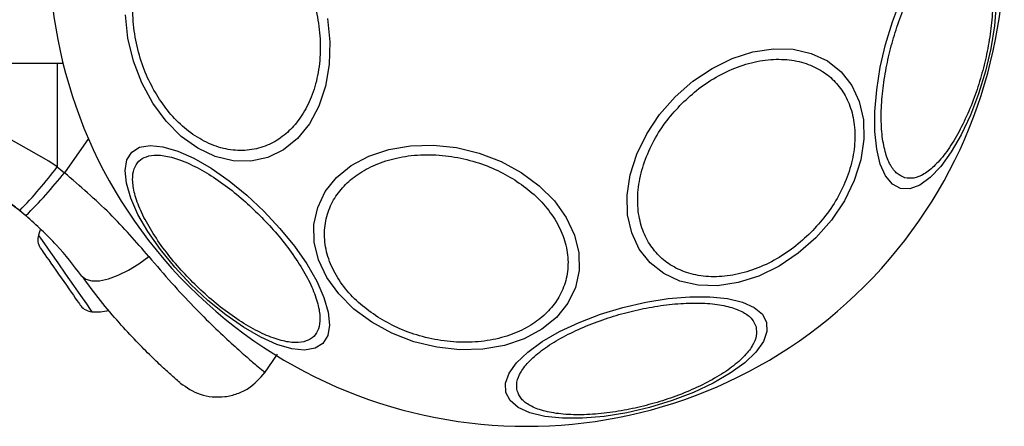
# Model space of a CAD drawing. Units: millimetres. Extents: x -2981 to 4865, y -2279 to 4802.
# Drawn here: x -718 to -632, y 1253 to 1288 of the extents above; entities that cross this region are included whole.
import ezdxf

# ---------------------------------------------------------------- set-up
doc = ezdxf.new("R2010")
doc.units = ezdxf.units.MM
doc.header["$LTSCALE"] = 100

msp = doc.modelspace()

# ---------------------------------------------------------------- linework, layer by layer
at = {"color": 7, "linetype": 'Continuous', "lineweight": 25}
for p, q in [((-743.686, 1284.644), (-714.014, 1284.644)), ((-715.264, 1276.136), (-719.619, 1278.592)), ((-714.516, 1275.643), (-715.264, 1276.136)), ((-714.516, 1275.643), (-713.891, 1275.126)), ((-717.786, 1271.844), (-721.431, 1274.371)), ((-717.786, 1271.844), (-717.251, 1271.4)), ((-696.487, 1257.722), (-695.346, 1259.352))]:
    msp.add_line(p, q, dxfattribs=at)
at = {"color": 8, "linetype": 'Continuous', "lineweight": 25}
for p, q in [((-714.525, 1284.644), (-714.516, 1275.643)), ((-711.803, 1278.108), (-713.891, 1275.126))]:
    msp.add_line(p, q, dxfattribs=at)
at = {"color": 7, "linetype": 'Continuous', "lineweight": 25, "flags": 128}
for points in [[(-632.839, 1289.779), (-632.999, 1287.901), (-633.315, 1285.938), (-633.777, 1283.951), (-634.371, 1281.998), (-635.079, 1280.14), (-635.879, 1278.434), (-636.747, 1276.93), (-637.657, 1275.675), (-638.581, 1274.707), (-639.49, 1274.055), (-640.359, 1273.739), (-641.159, 1273.768), (-641.867, 1274.143), (-642.46, 1274.851), (-642.922, 1275.87), (-643.238, 1277.171), (-643.399, 1278.712), (-643.399, 1280.449), (-643.238, 1282.327), (-642.922, 1284.29), (-642.46, 1286.277), (-641.867, 1288.23), (-641.159, 1290.088)], [(-706.2, 1281.169), (-707.156, 1282.928), (-707.885, 1284.832), (-708.365, 1286.822), (-708.582, 1288.837)], [(-691.023, 1288.529), (-690.806, 1286.513), (-690.86, 1284.533), (-691.181, 1282.648), (-691.762, 1280.916), (-692.583, 1279.389), (-693.621, 1278.114), (-694.843, 1277.129), (-696.212, 1276.465), (-697.687, 1276.142), (-699.223, 1276.169), (-700.774, 1276.545), (-702.291, 1277.26), (-703.73, 1278.291), (-705.046, 1279.608), (-706.2, 1281.169)], [(-648.523, 1269.481), (-650.058, 1268.132), (-651.733, 1267.01), (-653.496, 1266.149), (-655.294, 1265.575), (-657.072, 1265.306), (-658.777, 1265.35), (-660.356, 1265.706), (-661.762, 1266.362), (-662.952, 1267.299), (-663.889, 1268.489), (-664.545, 1269.894), (-664.901, 1271.474), (-664.945, 1273.178), (-664.676, 1274.957), (-664.102, 1276.755), (-663.241, 1278.518), (-662.119, 1280.193), (-660.77, 1281.728), (-659.234, 1283.077), (-657.56, 1284.199), (-655.796, 1285.06), (-653.998, 1285.634), (-652.22, 1285.903), (-650.515, 1285.859), (-648.936, 1285.504), (-647.53, 1284.847), (-646.341, 1283.91), (-645.403, 1282.721), (-644.747, 1281.315), (-644.392, 1279.736), (-644.348, 1278.031), (-644.617, 1276.252), (-645.19, 1274.454), (-646.051, 1272.691), (-647.173, 1271.016), (-648.523, 1269.481)], [(-702.901, 1265.429), (-704.295, 1266.919), (-705.55, 1268.461), (-706.628, 1270.008), (-707.496, 1271.511), (-708.128, 1272.927), (-708.504, 1274.211), (-708.614, 1275.325), (-708.453, 1276.235), (-708.028, 1276.913), (-707.35, 1277.339), (-706.44, 1277.499), (-705.326, 1277.389), (-704.042, 1277.013), (-702.626, 1276.381), (-701.122, 1275.513), (-699.576, 1274.435), (-698.034, 1273.18), (-696.544, 1271.786), (-695.15, 1270.295), (-693.895, 1268.753), (-692.817, 1267.207), (-691.949, 1265.703), (-691.317, 1264.288), (-690.94, 1263.004), (-690.831, 1261.89), (-690.991, 1260.98), (-691.417, 1260.302), (-692.095, 1259.876), (-693.005, 1259.716), (-694.119, 1259.825), (-695.403, 1260.202), (-696.818, 1260.834), (-698.322, 1261.702), (-699.868, 1262.78), (-701.41, 1264.035), (-702.901, 1265.429)], [(-687.16, 1262.13), (-688.722, 1263.283), (-690.038, 1264.599), (-691.069, 1266.038), (-691.784, 1267.556), (-692.161, 1269.106), (-692.188, 1270.642), (-691.864, 1272.118), (-691.2, 1273.487), (-690.216, 1274.709), (-688.941, 1275.746), (-687.414, 1276.568), (-685.682, 1277.148), (-683.797, 1277.47), (-681.817, 1277.523), (-679.801, 1277.307), (-677.811, 1276.826), (-675.908, 1276.097), (-674.149, 1275.142), (-672.587, 1273.988), (-671.271, 1272.672), (-670.24, 1271.233), (-669.525, 1269.716), (-669.148, 1268.165), (-669.121, 1266.629), (-669.445, 1265.154), (-670.109, 1263.784), (-671.093, 1262.562), (-672.368, 1261.525), (-673.895, 1260.704), (-675.627, 1260.123), (-677.512, 1259.801), (-679.492, 1259.748), (-681.508, 1259.965), (-683.498, 1260.445), (-685.401, 1261.174), (-687.16, 1262.13)], [(-715.986, 1270.218), (-716.069, 1270.001), (-716.162, 1269.702)], [(-716.005, 1268.606), (-716.004, 1268.604), (-715.98, 1268.57), (-715.927, 1268.494), (-715.845, 1268.376), (-715.735, 1268.22), (-715.6, 1268.027)], [(-715.6, 1268.027), (-715.441, 1267.8), (-715.262, 1267.545), (-715.066, 1267.264), (-714.855, 1266.964), (-714.634, 1266.648), (-714.406, 1266.322), (-714.176, 1265.993), (-713.946, 1265.665)], [(-712.396, 1266.169), (-712.043, 1265.877), (-711.52, 1265.733), (-710.853, 1265.743), (-710.072, 1265.907), (-709.212, 1266.218), (-708.313, 1266.66), (-707.416, 1267.215), (-706.561, 1267.856)], [(-713.946, 1265.665), (-713.722, 1265.345), (-713.506, 1265.037), (-713.303, 1264.747), (-713.116, 1264.48), (-712.949, 1264.241), (-712.803, 1264.033), (-712.682, 1263.86), (-712.588, 1263.725)], [(-652.81, 1262.117), (-652.78, 1261.317), (-653.096, 1260.449), (-653.748, 1259.539), (-654.716, 1258.615), (-655.971, 1257.705), (-657.475, 1256.837), (-659.182, 1256.037), (-661.04, 1255.329), (-662.992, 1254.736), (-664.98, 1254.274), (-666.943, 1253.958), (-668.821, 1253.797), (-670.557, 1253.797), (-672.099, 1253.958), (-673.399, 1254.274), (-674.419, 1254.736), (-675.127, 1255.329), (-675.501, 1256.037), (-675.531, 1256.837), (-675.215, 1257.706), (-674.563, 1258.615), (-673.594, 1259.539), (-672.339, 1260.449), (-670.836, 1261.317), (-669.129, 1262.117), (-667.271, 1262.825), (-665.319, 1263.419), (-663.331, 1263.881), (-661.368, 1264.197), (-659.49, 1264.357), (-657.754, 1264.357), (-656.212, 1264.197), (-654.912, 1263.881), (-653.892, 1263.419), (-653.184, 1262.825), (-652.81, 1262.117)], [(-712.588, 1263.725), (-712.522, 1263.631), (-712.485, 1263.579), (-712.478, 1263.568)]]:
    msp.add_lwpolyline(points, dxfattribs=at)
at = {"color": 8, "linetype": 'Continuous', "lineweight": 25, "flags": 128}
for points in [[(-716.162, 1269.702), (-716.152, 1269.687), (-715.985, 1269.449), (-715.627, 1268.937)], [(-715.627, 1268.937), (-715.109, 1268.197), (-714.477, 1267.296), (-713.789, 1266.312), (-713.104, 1265.334), (-712.484, 1264.448), (-711.983, 1263.733), (-711.647, 1263.253), (-711.505, 1263.05), (-711.501, 1263.045)]]:
    msp.add_lwpolyline(points, dxfattribs=at)
at = {"color": 7, "linetype": 'Continuous', "lineweight": 25}
for centre, radius, start, end in [((-673.686, 1294.644), 41.55, 45, 225), ((-673.686, 1294.644), 41.55, 225, 45), ((-747.482, 1300.706), 41.412, 315.81618, 322.756), ((-746.347, 1301.01), 41.513, 314.49824, 321.42598), ((-714.818, 1269.335), 1.393, 164.73736, 211.58394), ((-711.386, 1264.433), 1.393, 218.41606, 265.26264), ((-711.139, 1267.41), 4.38, 265.26264, 284.56079)]:
    msp.add_arc(centre, radius, start, end, dxfattribs=at)
for points, knots in [([(-705.745, 1281.692), (-706.065, 1282.246), (-706.724, 1283.386), (-707.429, 1285.349), (-707.876, 1287.468), (-707.99, 1289.643), (-707.76, 1291.733), (-707.209, 1293.614), (-706.397, 1295.193), (-705.38, 1296.455), (-704.173, 1297.417), (-702.764, 1298.058), (-701.18, 1298.313), (-699.505, 1298.128), (-697.841, 1297.503), (-696.294, 1296.483), (-694.926, 1295.183), (-694.188, 1294.123), (-693.829, 1293.608)], [0, 0, 0, 0, 0.058258, 0.120006, 0.184321, 0.250001, 0.315679, 0.379995, 0.441741, 0.499999, 0.558258, 0.620005, 0.68432, 0.749998, 0.815678, 0.879992, 0.941742, 1, 1, 1, 1]), ([(-640.775, 1274.69), (-641.009, 1274.789), (-641.49, 1274.992), (-642.076, 1275.769), (-642.531, 1276.918), (-642.805, 1278.44), (-642.877, 1280.239), (-642.747, 1282.2), (-642.441, 1284.194), (-641.99, 1286.151), (-641.402, 1288.072), (-640.67, 1289.951), (-639.802, 1291.714), (-638.84, 1293.237), (-637.842, 1294.418), (-636.873, 1295.186), (-635.977, 1295.565), (-635.459, 1295.501), (-635.207, 1295.47)], [0, 0, 0, 0, 0.058258, 0.120006, 0.18432, 0.250001, 0.315679, 0.379995, 0.441742, 0.499999, 0.558257, 0.620004, 0.68432, 0.749998, 0.81568, 0.879993, 0.941741, 1, 1, 1, 1]), ([(-635.207, 1295.47), (-634.974, 1295.371), (-634.493, 1295.168), (-633.907, 1294.391), (-633.451, 1293.242), (-633.177, 1291.72), (-633.106, 1289.92), (-633.236, 1287.959), (-633.542, 1285.966), (-633.993, 1284.008), (-634.581, 1282.088), (-635.313, 1280.208), (-636.181, 1278.445), (-637.142, 1276.922), (-638.14, 1275.741), (-639.11, 1274.974), (-640.006, 1274.594), (-640.524, 1274.659), (-640.775, 1274.69)], [0, 0, 0, 0, 0.058257, 0.120005, 0.18432, 0.25, 0.315679, 0.379994, 0.441742, 0.499999, 0.558258, 0.620005, 0.68432, 0.75, 0.81568, 0.879995, 0.941743, 1, 1, 1, 1]), ([(-693.829, 1293.608), (-693.509, 1293.055), (-692.85, 1291.915), (-692.145, 1289.951), (-691.698, 1287.833), (-691.584, 1285.657), (-691.814, 1283.567), (-692.365, 1281.687), (-693.177, 1280.107), (-694.194, 1278.845), (-695.401, 1277.883), (-696.81, 1277.242), (-698.394, 1276.987), (-700.069, 1277.172), (-701.733, 1277.797), (-703.28, 1278.817), (-704.648, 1280.117), (-705.386, 1281.178), (-705.745, 1281.692)], [0, 0, 0, 0, 0.058258, 0.120005, 0.18432, 0.249999, 0.315679, 0.379993, 0.441743, 0.5, 0.558259, 0.620006, 0.684321, 0.750001, 0.815682, 0.879996, 0.941741, 1, 1, 1, 1]), ([(-660.186, 1281.144), (-659.703, 1281.59), (-658.71, 1282.508), (-656.981, 1283.613), (-655.1, 1284.459), (-653.155, 1284.946), (-651.27, 1285.038), (-649.559, 1284.739), (-648.106, 1284.101), (-646.929, 1283.185), (-646.013, 1282.008), (-645.376, 1280.555), (-645.077, 1278.844), (-645.168, 1276.96), (-645.655, 1275.014), (-646.501, 1273.133), (-647.606, 1271.404), (-648.525, 1270.411), (-648.97, 1269.929)], [0, 0, 0, 0, 0.058258, 0.120005, 0.18432, 0.250001, 0.315681, 0.379996, 0.441742, 0.5, 0.558259, 0.620006, 0.684322, 0.750001, 0.815681, 0.879995, 0.941743, 1, 1, 1, 1]), ([(-648.97, 1269.929), (-649.452, 1269.483), (-650.445, 1268.565), (-652.175, 1267.459), (-654.055, 1266.614), (-656.001, 1266.127), (-657.886, 1266.035), (-659.597, 1266.334), (-661.05, 1266.972), (-662.226, 1267.888), (-663.143, 1269.065), (-663.78, 1270.517), (-664.079, 1272.229), (-663.988, 1274.113), (-663.501, 1276.059), (-662.655, 1277.939), (-661.549, 1279.669), (-660.631, 1280.662), (-660.186, 1281.144)], [0, 0, 0, 0, 0.05826, 0.120008, 0.184322, 0.250002, 0.315678, 0.379994, 0.441742, 0.500001, 0.558259, 0.620005, 0.684321, 0.749999, 0.81568, 0.879995, 0.941743, 1, 1, 1, 1]), ([(-702.726, 1265.603), (-703.181, 1266.077), (-704.117, 1267.052), (-705.372, 1268.631), (-706.467, 1270.263), (-707.305, 1271.858), (-707.827, 1273.311), (-708.012, 1274.539), (-707.877, 1275.489), (-707.464, 1276.163), (-706.79, 1276.575), (-705.841, 1276.71), (-704.613, 1276.526), (-703.159, 1276.003), (-701.564, 1275.165), (-699.933, 1274.071), (-698.353, 1272.815), (-697.378, 1271.879), (-696.905, 1271.425)], [0, 0, 0, 0, 0.058258, 0.120006, 0.184322, 0.25, 0.31568, 0.379995, 0.441743, 0.499999, 0.558258, 0.620006, 0.68432, 0.750003, 0.81568, 0.879994, 0.941743, 1, 1, 1, 1]), ([(-686.637, 1262.585), (-687.152, 1262.943), (-688.212, 1263.682), (-689.513, 1265.05), (-690.532, 1266.596), (-691.157, 1268.261), (-691.342, 1269.936), (-691.088, 1271.52), (-690.446, 1272.928), (-689.484, 1274.135), (-688.222, 1275.152), (-686.643, 1275.964), (-684.762, 1276.516), (-682.672, 1276.746), (-680.497, 1276.631), (-678.378, 1276.184), (-676.415, 1275.479), (-675.275, 1274.82), (-674.722, 1274.5)], [0, 0, 0, 0, 0.058259, 0.120004, 0.18432, 0.249999, 0.31568, 0.379995, 0.441741, 0.499999, 0.558257, 0.620005, 0.684322, 0.749999, 0.815679, 0.879996, 0.941744, 1, 1, 1, 1]), ([(-706.561, 1267.856), (-707.649, 1269.111), (-709.824, 1271.621), (-712.536, 1273.957), (-713.891, 1275.126)], [0, 0, 0, 0, 0.4998428, 1, 1, 1, 1]), ([(-674.722, 1274.5), (-674.207, 1274.142), (-673.147, 1273.403), (-671.846, 1272.035), (-670.827, 1270.489), (-670.201, 1268.824), (-670.016, 1267.149), (-670.271, 1265.565), (-670.912, 1264.157), (-671.874, 1262.95), (-673.136, 1261.933), (-674.716, 1261.121), (-676.597, 1260.569), (-678.687, 1260.339), (-680.862, 1260.454), (-682.981, 1260.901), (-684.944, 1261.606), (-686.084, 1262.265), (-686.637, 1262.585)], [0, 0, 0, 0, 0.058259, 0.120006, 0.184321, 0.250001, 0.315679, 0.379994, 0.441742, 0.5, 0.558259, 0.620005, 0.684319, 0.75, 0.81568, 0.879996, 0.94174, 1, 1, 1, 1]), ([(-717.201, 1271.352), (-717.522, 1271.621), (-718.216, 1272.202), (-719.094, 1272.849), (-719.802, 1273.344), (-720.266, 1273.649), (-720.325, 1273.687), (-720.354, 1273.706)], [0, 0, 0, 0, 0.176686, 0.382091, 0.588465, 0.793905, 1, 1, 1, 1]), ([(-712.396, 1266.169), (-713.091, 1267.075), (-714.475, 1268.879), (-716.328, 1270.562), (-717.251, 1271.4)], [0, 0, 0, 0, 0.502186, 1, 1, 1, 1]), ([(-696.905, 1271.425), (-696.45, 1270.951), (-695.514, 1269.976), (-694.259, 1268.397), (-693.164, 1266.765), (-692.326, 1265.17), (-691.804, 1263.717), (-691.619, 1262.489), (-691.754, 1261.539), (-692.167, 1260.866), (-692.84, 1260.453), (-693.791, 1260.318), (-695.018, 1260.502), (-696.472, 1261.025), (-698.067, 1261.863), (-699.698, 1262.957), (-701.278, 1264.213), (-702.253, 1265.149), (-702.726, 1265.603)], [0, 0, 0, 0, 0.058258, 0.120005, 0.184322, 0.25, 0.315681, 0.379994, 0.441742, 0.500001, 0.558257, 0.620007, 0.68432, 0.750002, 0.81568, 0.879996, 0.941743, 1, 1, 1, 1]), ([(-703.812, 1256.85), (-703.845, 1256.877), (-703.91, 1256.933), (-704.427, 1257.384), (-705.231, 1258.108), (-706.316, 1259.133), (-707.635, 1260.456), (-709.131, 1262.078), (-710.745, 1263.97), (-711.845, 1265.435), (-712.396, 1266.169)], [0, 0, 0, 0, 0.120698, 0.242643, 0.364596, 0.48886, 0.613896, 0.741015, 0.870025, 1, 1, 1, 1]), ([(-674.511, 1256.166), (-674.542, 1256.417), (-674.607, 1256.936), (-674.227, 1257.832), (-673.46, 1258.801), (-672.279, 1259.799), (-670.756, 1260.76), (-668.993, 1261.629), (-667.113, 1262.36), (-665.193, 1262.948), (-663.235, 1263.4), (-661.242, 1263.705), (-659.281, 1263.835), (-657.481, 1263.764), (-655.96, 1263.49), (-654.81, 1263.034), (-654.033, 1262.448), (-653.83, 1261.967), (-653.731, 1261.734)], [0, 0, 0, 0, 0.058259, 0.120007, 0.184321, 0.250001, 0.31568, 0.379994, 0.441744, 0.499999, 0.558259, 0.620007, 0.684321, 0.75, 0.81568, 0.879993, 0.941741, 1, 1, 1, 1]), ([(-653.731, 1261.734), (-653.7, 1261.482), (-653.636, 1260.964), (-654.015, 1260.068), (-654.783, 1259.099), (-655.964, 1258.101), (-657.487, 1257.139), (-659.25, 1256.271), (-661.129, 1255.539), (-663.05, 1254.952), (-665.007, 1254.5), (-667.001, 1254.194), (-668.962, 1254.064), (-670.761, 1254.136), (-672.283, 1254.41), (-673.433, 1254.865), (-674.209, 1255.452), (-674.412, 1255.932), (-674.511, 1256.166)], [0, 0, 0, 0, 0.058257, 0.120005, 0.18432, 0.250001, 0.31568, 0.379993, 0.441743, 0.500001, 0.558258, 0.620007, 0.684321, 0.75, 0.815679, 0.879996, 0.941743, 1, 1, 1, 1]), ([(-703.812, 1256.85), (-703.259, 1256.472), (-702.406, 1255.89), (-701.024, 1255.624), (-699.923, 1255.635), (-698.853, 1255.895), (-697.58, 1256.493), (-696.896, 1257.268), (-696.453, 1257.77)], [0, 0, 0, 0, 0.238018, 0.367433, 0.499997, 0.632566, 0.761972, 1, 1, 1, 1])]:
    msp.add_open_spline(points, degree=3, knots=knots, dxfattribs=at)
at = {"color": 8, "linetype": 'Continuous', "lineweight": 25}
msp.add_open_spline([(-706.561, 1267.856), (-705.895, 1267.072), (-704.556, 1265.496), (-702.643, 1263.467), (-700.884, 1261.714), (-699.345, 1260.274), (-698.091, 1259.157), (-697.146, 1258.349), (-696.618, 1257.902), (-696.377, 1257.717), (-696.454, 1257.77), (-696.454, 1257.77)], degree=3, knots=[0, 0, 0, 0, 0.1235108, 0.248187, 0.3731071, 0.4979308, 0.6237393, 0.7486281, 0.8745299, 0.9996745, 1, 1, 1, 1], dxfattribs=at)

doc.saveas('drawing.dxf')
